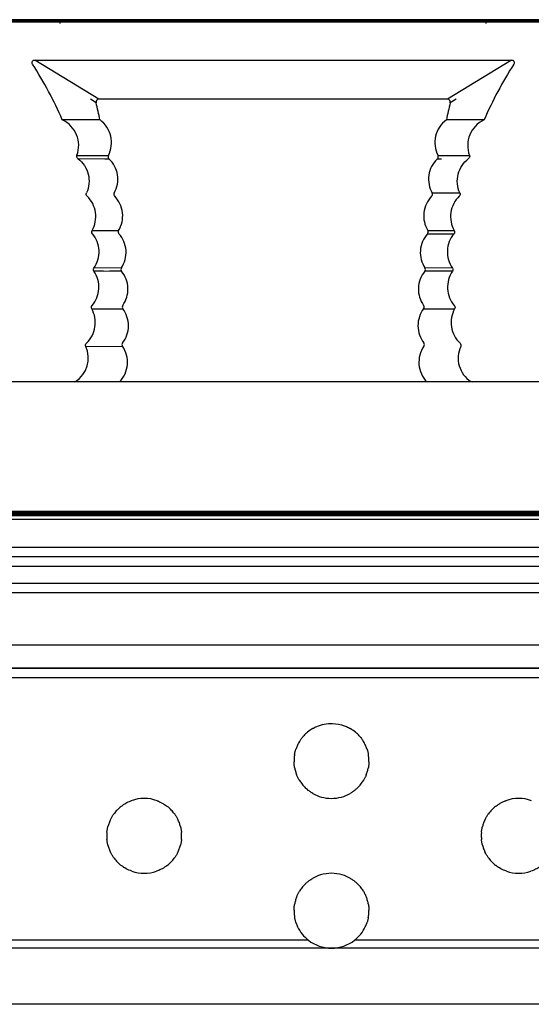
# Model space of a CAD drawing. Units: millimetres. Extents: x 35982 to 41201, y -2980 to 1021.
# Drawn here: x 39901 to 39929, y -2065 to -2012 of the extents above; entities that cross this region are included whole.
import ezdxf

# ---------------------------------------------------------------- set-up
doc = ezdxf.new("R2010")
doc.units = ezdxf.units.MM
doc.header["$LTSCALE"] = 0.5

msp = doc.modelspace()

# ---------------------------------------------------------------- linework, layer by layer
at = {"color": 7, "linetype": 'Continuous', "lineweight": 25}
for p, q in [((40039.862, -2012.383), (39706.362, -2012.383)), ((40039.862, -2012.383), (39706.362, -2012.383)), ((40039.862, -2012.433), (39706.362, -2012.433)), ((39903.357, -2012.383), (39903.357, -2012.533)), ((39903.357, -2012.433), (39903.357, -2012.583)), ((39926.117, -2012.533), (39926.117, -2012.383)), ((39926.117, -2012.583), (39926.117, -2012.433)), ((39903.357, -2038.633), (39903.357, -2038.783)), ((39903.357, -2038.683), (39903.357, -2038.833)), ((39926.117, -2038.783), (39926.117, -2038.633)), ((39926.117, -2038.833), (39926.117, -2038.683)), ((40042.362, -2039.083), (39703.862, -2039.083)), ((40039.862, -2038.783), (39706.362, -2038.783)), ((40039.862, -2038.833), (39706.362, -2038.833)), ((40039.862, -2038.883), (39706.362, -2038.883)), ((40042.362, -2040.583), (39703.862, -2040.583)), ((40042.362, -2041.083), (39703.862, -2041.083)), ((39703.362, -2041.583), (40042.862, -2041.583)), ((39703.362, -2042.483), (40042.862, -2042.483)), ((39703.362, -2042.983), (40042.862, -2042.983)), ((39703.362, -2045.783), (40042.862, -2045.783)), ((39703.362, -2045.783), (40042.862, -2045.783)), ((39703.362, -2047.033), (40042.862, -2047.033)), ((40042.862, -2047.033), (39703.362, -2047.033)), ((40042.862, -2047.533), (39703.362, -2047.533)), ((39916.628, -2061.557), (39899.096, -2061.557)), ((39936.628, -2061.557), (39919.096, -2061.557)), ((39917.862, -2061.983), (39897.862, -2061.983)), ((39937.862, -2061.983), (39917.862, -2061.983)), ((40042.862, -2064.983), (39703.362, -2064.983))]:
    msp.add_line(p, q, dxfattribs=at)
at = {"color": 7, "linetype": 'Continuous'}
for p, q in [((39873.627, -2012.436), (39955.889, -2012.437)), ((39956.35, -2012.521), (39873.15, -2012.52)), ((39902.025, -2014.537), (39927.475, -2014.536)), ((39905.438, -2016.637), (39902.025, -2014.537)), ((39927.475, -2014.536), (39924.062, -2016.636)), ((39901.901, -2014.767), (39901.881, -2014.722)), ((39927.619, -2014.722), (39927.599, -2014.766)), ((39905.292, -2016.818), (39904.986, -2016.633)), ((39924.062, -2016.636), (39905.438, -2016.637)), ((39924.512, -2016.634), (39924.208, -2016.817)), ((39905.465, -2017.737), (39903.487, -2017.738)), ((39905.503, -2017.737), (39905.465, -2017.737)), ((39924.035, -2017.736), (39923.997, -2017.736)), ((39926.013, -2017.737), (39924.035, -2017.736)), ((39904.268, -2019.63), (39904.606, -2019.631)), ((39904.268, -2019.63), (39905.948, -2019.637)), ((39904.32, -2019.803), (39905.768, -2019.81)), ((39904.606, -2019.631), (39905.143, -2019.633)), ((39905.768, -2019.81), (39905.977, -2019.812)), ((39923.523, -2019.811), (39923.732, -2019.81)), ((39923.552, -2019.636), (39925.232, -2019.63)), ((39923.235, -2021.64), (39924.72, -2021.635)), ((39905.081, -2023.642), (39906.495, -2023.645)), ((39922.989, -2023.816), (39924.403, -2023.818)), ((39923.005, -2023.644), (39924.419, -2023.641)), ((39906.646, -2025.646), (39905.18, -2025.648)), ((39906.654, -2025.819), (39905.18, -2025.826)), ((39924.322, -2025.825), (39922.846, -2025.818)), ((39923.007, -2025.819), (39922.846, -2025.818)), ((39924.321, -2025.649), (39922.855, -2025.647)), ((39923.987, -2025.823), (39923.33, -2025.821)), ((39924.322, -2025.824), (39923.987, -2025.823)), ((39905.061, -2027.831), (39906.717, -2027.821)), ((39922.783, -2027.821), (39924.439, -2027.832)), ((39904.74, -2029.838), (39906.699, -2029.823)), ((39956.35, -2031.736), (39873.15, -2031.737)), ((39904.116, -2031.737), (39904.199, -2031.712)), ((39925.301, -2031.711), (39925.224, -2031.736)), ((39925.301, -2031.711), (39925.384, -2031.736)), ((39873.15, -2038.644), (39956.35, -2038.642)), ((39955.69, -2038.726), (39873.81, -2038.728))]:
    msp.add_line(p, q, dxfattribs=at)
for points in [[(39905.143, -2019.633), (39905.53, -2019.634), (39905.735, -2019.635)], [(39923.551, -2019.635), (39923.988, -2019.634), (39925.232, -2019.63)], [(39905.68, -2025.823), (39905.347, -2025.825), (39905.179, -2025.825)], [(39906.654, -2025.819), (39906.172, -2025.822), (39906.009, -2025.822)]]:
    msp.add_lwpolyline(points, dxfattribs=at)
for centre, radius, start, end in [((39885.067, -2025.663), 20.053, 23.2799, 32.9134), ((39944.434, -2025.662), 20.053, 147.0879, 156.7214), ((39856.041, -2028.54), 50.627, 12.3215, 13.3886), ((39974.84, -2028.861), 52.046, 166.6204, 167.658), ((39902.864, -2019.101), 1.5, 339.4019, 65.4559), ((39926.636, -2019.101), 1.5, 114.5485, 200.5995), ((39906.081, -2019.706), 0.148, 217.2091, 225.7246), ((39904.952, -2020.913), 1.508, 47.0321, 47.702), ((39924.526, -2020.89), 1.476, 132.3562, 134.08), ((39923.42, -2019.706), 0.147, 314.278, 320.1542), ((39923.419, -2019.704), 0.149, 18.8343, 27.251), ((39903.375, -2030.459), 1.5, 303.3678, 24.5685), ((39896.239, -2056.533), 26.067, 72.0418, 72.2196)]:
    msp.add_arc(centre, radius, start, end, dxfattribs=at)
at = {"color": 7, "linetype": 'Continuous', "lineweight": 25}
for centre, start, end in [((39917.862, -2051.983), 120.1053, 129.8299), ((39917.862, -2051.983), 50.1701, 59.8947), ((39917.862, -2051.983), 129.8299, 137.8717), ((39917.862, -2051.983), 42.1283, 50.1701), ((39917.862, -2051.983), 155.0682, 161.0718), ((39917.862, -2051.983), 148.7552, 155.0682), ((39917.862, -2051.983), 24.9318, 31.2448), ((39917.862, -2051.983), 18.9282, 24.9318), ((39917.862, -2051.983), 175.6914, 181.2622), ((39917.862, -2051.983), 170.0793, 175.6914), ((39917.862, -2051.983), 4.3086, 9.9207), ((39917.862, -2051.983), 358.7378, 4.3086), ((39917.862, -2051.983), 190.0277, 195.7405), ((39917.862, -2051.983), 344.2595, 349.9723), ((39917.862, -2051.983), 195.7405, 201.6193), ((39917.862, -2051.983), 338.3807, 344.2595), ((39917.862, -2051.983), 211.3682, 218.1477), ((39917.862, -2051.983), 218.1477, 225.6307), ((39917.862, -2051.983), 314.3693, 321.8523), ((39917.862, -2051.983), 321.8523, 328.6318), ((39907.862, -2055.983), 69.8414, 110.1586), ((39917.862, -2051.983), 240.1056, 254.6013), ((39917.862, -2051.983), 254.6013, 285.3987), ((39917.862, -2051.983), 285.3987, 299.8944), ((39927.862, -2055.983), 69.8414, 110.1586), ((39907.862, -2055.983), 128.127, 136.4104), ((39907.862, -2055.983), 43.5896, 51.873), ((39927.862, -2055.983), 128.127, 136.4104), ((39907.862, -2055.983), 136.4104, 143.6773), ((39907.862, -2055.983), 36.3227, 43.5896), ((39927.862, -2055.983), 136.4104, 143.6773), ((39907.862, -2055.983), 159.9355, 165.7637), ((39907.862, -2055.983), 153.8812, 159.9355), ((39907.862, -2055.983), 20.0645, 26.1188), ((39907.862, -2055.983), 14.2363, 20.0645), ((39927.862, -2055.983), 159.9355, 165.7637), ((39927.862, -2055.983), 153.8812, 159.9355), ((39907.862, -2055.983), 174.6164, 180.1909), ((39907.862, -2055.983), 180.1909, 185.7673), ((39907.862, -2055.983), 354.2327, 359.8091), ((39907.862, -2055.983), 359.8091, 5.3836), ((39927.862, -2055.983), 174.6164, 180.1909), ((39927.862, -2055.983), 180.1909, 185.7673), ((39907.862, -2055.983), 194.6306, 200.4716), ((39907.862, -2055.983), 339.5284, 345.3694), ((39927.862, -2055.983), 194.6306, 200.4716), ((39907.862, -2055.983), 200.4716, 206.5449), ((39907.862, -2055.983), 216.798, 224.1191), ((39907.862, -2055.983), 315.8809, 323.202), ((39907.862, -2055.983), 333.4551, 339.5284), ((39927.862, -2055.983), 200.4716, 206.5449), ((39927.862, -2055.983), 216.798, 224.1191), ((39907.862, -2055.983), 224.1191, 232.4958), ((39907.862, -2055.983), 307.5042, 315.8809), ((39927.862, -2055.983), 224.1191, 232.4958), ((39907.862, -2055.983), 250.9803, 289.0197), ((39917.862, -2059.983), 106.7766, 120.6518), ((39917.862, -2059.983), 73.2234, 106.7766), ((39917.862, -2059.983), 59.3482, 73.2234), ((39927.862, -2055.983), 250.9803, 289.0197), ((39917.862, -2059.983), 142.3362, 149.078), ((39917.862, -2059.983), 134.9127, 142.3362), ((39917.862, -2059.983), 37.6638, 45.0873), ((39917.862, -2059.983), 30.922, 37.6638), ((39917.862, -2059.983), 158.7909, 164.6558), ((39917.862, -2059.983), 15.3442, 21.2091), ((39917.862, -2059.983), 164.6558, 170.3598), ((39917.862, -2059.983), 9.6402, 15.3442), ((39917.862, -2059.983), 179.1197, 184.6916), ((39917.862, -2059.983), 184.6916, 190.3086), ((39917.862, -2059.983), 349.6914, 355.3084), ((39917.862, -2059.983), 355.3084, 0.8803), ((39917.862, -2059.983), 199.3323, 205.3536), ((39917.862, -2059.983), 205.3536, 231.9066), ((39917.862, -2059.983), 308.0934, 334.6464), ((39917.862, -2059.983), 334.6464, 340.6677), ((39917.862, -2059.983), 231.9066, 270), ((39917.862, -2059.983), 270, 308.0934)]:
    msp.add_arc(centre, 2, start, end, dxfattribs=at)
at = {"color": 7, "linetype": 'Continuous'}
for points, knots in [([(39901.881, -2014.722), (39901.87, -2014.68), (39901.887, -2014.578), (39901.981, -2014.536), (39902.025, -2014.537)], [0, 0, 0, 0, 0.499476, 1, 1, 1, 1]), ([(39927.475, -2014.536), (39927.519, -2014.536), (39927.614, -2014.577), (39927.63, -2014.68), (39927.619, -2014.722)], [0, 0, 0, 0, 0.500634, 1, 1, 1, 1]), ([(39905.438, -2016.637), (39905.395, -2016.636), (39905.302, -2016.676), (39905.283, -2016.776), (39905.293, -2016.817)], [0, 0, 0, 0, 0.500671, 1, 1, 1, 1]), ([(39924.207, -2016.817), (39924.217, -2016.775), (39924.198, -2016.676), (39924.105, -2016.636), (39924.062, -2016.636)], [0, 0, 0, 0, 0.499403, 1, 1, 1, 1]), ([(39905.949, -2019.635), (39906.03, -2019.478), (39906.136, -2019.134), (39906.106, -2018.6), (39905.897, -2018.105), (39905.647, -2017.843), (39905.503, -2017.737)], [0, 0, 0, 0, 0.252325, 0.498622, 0.745434, 1, 1, 1, 1]), ([(39923.997, -2017.736), (39923.853, -2017.842), (39923.603, -2018.105), (39923.395, -2018.599), (39923.364, -2019.133), (39923.47, -2019.477), (39923.551, -2019.635)], [0, 0, 0, 0, 0.254566, 0.501378, 0.747675, 1, 1, 1, 1]), ([(39904.319, -2019.803), (39904.294, -2019.784), (39904.254, -2019.728), (39904.257, -2019.659), (39904.268, -2019.629)], [0, 0, 0, 0, 0.499978, 1, 1, 1, 1]), ([(39904.319, -2019.803), (39904.455, -2019.905), (39904.693, -2020.157), (39904.9, -2020.631), (39904.941, -2021.146), (39904.852, -2021.481), (39904.781, -2021.635)], [0, 0, 0, 0, 0.250011, 0.499993, 0.749972, 1, 1, 1, 1]), ([(39905.949, -2019.635), (39905.936, -2019.66), (39905.924, -2019.718), (39905.946, -2019.773), (39905.963, -2019.795)], [0, 0, 0, 0, 0.499784, 1, 1, 1, 1]), ([(39906.264, -2021.642), (39906.425, -2021.357), (39906.556, -2020.658), (39906.219, -2020.032), (39905.98, -2019.809)], [0, 0, 0, 0, 0.499971, 1, 1, 1, 1]), ([(39923.499, -2019.829), (39923.267, -2020.053), (39922.945, -2020.674), (39923.078, -2021.36), (39923.236, -2021.641)], [0, 0, 0, 0, 0.500056, 1, 1, 1, 1]), ([(39924.719, -2021.634), (39924.649, -2021.481), (39924.559, -2021.146), (39924.6, -2020.63), (39924.808, -2020.157), (39925.045, -2019.904), (39925.181, -2019.803)], [0, 0, 0, 0, 0.250026, 0.50001, 0.749988, 1, 1, 1, 1]), ([(39925.232, -2019.629), (39925.243, -2019.659), (39925.247, -2019.728), (39925.206, -2019.784), (39925.181, -2019.803)], [0, 0, 0, 0, 0.500074, 1, 1, 1, 1]), ([(39904.814, -2021.812), (39904.79, -2021.79), (39904.757, -2021.731), (39904.767, -2021.663), (39904.781, -2021.635)], [0, 0, 0, 0, 0.500122, 1, 1, 1, 1]), ([(39905.081, -2023.642), (39905.163, -2023.499), (39905.28, -2023.182), (39905.289, -2022.677), (39905.136, -2022.196), (39904.933, -2021.926), (39904.814, -2021.812)], [0, 0, 0, 0, 0.250011, 0.499999, 0.749995, 1, 1, 1, 1]), ([(39906.264, -2021.642), (39906.25, -2021.668), (39906.238, -2021.733), (39906.267, -2021.792), (39906.288, -2021.814)], [0, 0, 0, 0, 0.4999, 1, 1, 1, 1]), ([(39906.495, -2023.644), (39906.664, -2023.367), (39906.821, -2022.68), (39906.515, -2022.046), (39906.288, -2021.814)], [0, 0, 0, 0, 0.500027, 1, 1, 1, 1]), ([(39923.212, -2021.814), (39922.986, -2022.046), (39922.68, -2022.68), (39922.836, -2023.367), (39923.005, -2023.644)], [0, 0, 0, 0, 0.499974, 1, 1, 1, 1]), ([(39923.212, -2021.814), (39923.233, -2021.792), (39923.262, -2021.733), (39923.25, -2021.668), (39923.236, -2021.641)], [0, 0, 0, 0, 0.500038, 1, 1, 1, 1]), ([(39924.686, -2021.811), (39924.45, -2022.036), (39924.122, -2022.664), (39924.257, -2023.359), (39924.419, -2023.642)], [0, 0, 0, 0, 0.499988, 1, 1, 1, 1]), ([(39924.719, -2021.634), (39924.733, -2021.663), (39924.743, -2021.73), (39924.71, -2021.79), (39924.686, -2021.811)], [0, 0, 0, 0, 0.499971, 1, 1, 1, 1]), ([(39905.095, -2023.816), (39905.075, -2023.793), (39905.05, -2023.732), (39905.065, -2023.669), (39905.081, -2023.642)], [0, 0, 0, 0, 0.500016, 1, 1, 1, 1]), ([(39905.179, -2025.649), (39905.365, -2025.385), (39905.565, -2024.713), (39905.304, -2024.063), (39905.095, -2023.816)], [0, 0, 0, 0, 0.499998, 1, 1, 1, 1]), ([(39906.495, -2023.644), (39906.48, -2023.671), (39906.465, -2023.735), (39906.493, -2023.796), (39906.513, -2023.819)], [0, 0, 0, 0, 0.500018, 1, 1, 1, 1]), ([(39906.647, -2025.645), (39906.825, -2025.376), (39907.005, -2024.701), (39906.728, -2024.059), (39906.513, -2023.819)], [0, 0, 0, 0, 0.5, 1, 1, 1, 1]), ([(39922.987, -2023.818), (39922.772, -2024.059), (39922.495, -2024.702), (39922.676, -2025.378), (39922.855, -2025.647)], [0, 0, 0, 0, 0.499958, 1, 1, 1, 1]), ([(39922.987, -2023.818), (39923.008, -2023.795), (39923.035, -2023.735), (39923.021, -2023.67), (39923.005, -2023.644)], [0, 0, 0, 0, 0.499996, 1, 1, 1, 1]), ([(39924.405, -2023.816), (39924.299, -2023.941), (39924.127, -2024.228), (39924.024, -2024.718), (39924.082, -2025.215), (39924.228, -2025.517), (39924.322, -2025.651)], [0, 0, 0, 0, 0.250015, 0.499999, 0.749986, 1, 1, 1, 1]), ([(39924.419, -2023.642), (39924.435, -2023.668), (39924.45, -2023.732), (39924.425, -2023.793), (39924.405, -2023.816)], [0, 0, 0, 0, 0.499968, 1, 1, 1, 1]), ([(39905.077, -2027.657), (39905.184, -2027.533), (39905.359, -2027.248), (39905.467, -2026.76), (39905.414, -2026.263), (39905.272, -2025.96), (39905.179, -2025.825)], [0, 0, 0, 0, 0.250015, 0.500002, 0.749983, 1, 1, 1, 1]), ([(39905.179, -2025.825), (39905.161, -2025.8), (39905.14, -2025.737), (39905.161, -2025.674), (39905.179, -2025.649)], [0, 0, 0, 0, 0.50007, 1, 1, 1, 1]), ([(39906.647, -2025.645), (39906.63, -2025.671), (39906.612, -2025.735), (39906.637, -2025.797), (39906.656, -2025.821)], [0, 0, 0, 0, 0.500003, 1, 1, 1, 1]), ([(39906.715, -2027.649), (39906.903, -2027.388), (39907.11, -2026.721), (39906.86, -2026.069), (39906.656, -2025.821)], [0, 0, 0, 0, 0.50002, 1, 1, 1, 1]), ([(39922.846, -2025.819), (39922.641, -2026.067), (39922.39, -2026.718), (39922.596, -2027.385), (39922.784, -2027.647)], [0, 0, 0, 0, 0.500032, 1, 1, 1, 1]), ([(39922.846, -2025.819), (39922.864, -2025.795), (39922.888, -2025.735), (39922.871, -2025.672), (39922.855, -2025.647)], [0, 0, 0, 0, 0.499958, 1, 1, 1, 1]), ([(39924.323, -2025.822), (39924.23, -2025.957), (39924.087, -2026.26), (39924.033, -2026.757), (39924.14, -2027.246), (39924.315, -2027.532), (39924.422, -2027.655)], [0, 0, 0, 0, 0.250014, 0.500004, 0.749983, 1, 1, 1, 1]), ([(39924.322, -2025.651), (39924.34, -2025.675), (39924.36, -2025.736), (39924.341, -2025.798), (39924.323, -2025.822)], [0, 0, 0, 0, 0.499978, 1, 1, 1, 1]), ([(39905.059, -2027.829), (39905.044, -2027.803), (39905.031, -2027.739), (39905.057, -2027.68), (39905.077, -2027.657)], [0, 0, 0, 0, 0.50002, 1, 1, 1, 1]), ([(39906.715, -2027.649), (39906.698, -2027.674), (39906.678, -2027.736), (39906.699, -2027.797), (39906.717, -2027.822)], [0, 0, 0, 0, 0.499966, 1, 1, 1, 1]), ([(39922.782, -2027.823), (39922.8, -2027.798), (39922.823, -2027.736), (39922.802, -2027.672), (39922.784, -2027.647)], [0, 0, 0, 0, 0.499974, 1, 1, 1, 1]), ([(39924.422, -2027.655), (39924.443, -2027.678), (39924.47, -2027.739), (39924.456, -2027.804), (39924.44, -2027.831)], [0, 0, 0, 0, 0.500071, 1, 1, 1, 1]), ([(39904.774, -2029.663), (39904.895, -2029.55), (39905.103, -2029.281), (39905.262, -2028.8), (39905.257, -2028.293), (39905.141, -2027.974), (39905.059, -2027.829)], [0, 0, 0, 0, 0.250018, 0.499996, 0.749986, 1, 1, 1, 1]), ([(39906.705, -2029.652), (39906.903, -2029.398), (39907.136, -2028.74), (39906.912, -2028.078), (39906.717, -2027.822)], [0, 0, 0, 0, 0.499994, 1, 1, 1, 1]), ([(39922.782, -2027.823), (39922.588, -2028.08), (39922.364, -2028.741), (39922.598, -2029.398), (39922.796, -2029.652)], [0, 0, 0, 0, 0.499977, 1, 1, 1, 1]), ([(39924.44, -2027.831), (39924.28, -2028.116), (39924.149, -2028.815), (39924.487, -2029.44), (39924.727, -2029.663)], [0, 0, 0, 0, 0.499998, 1, 1, 1, 1]), ([(39904.738, -2029.836), (39904.725, -2029.808), (39904.718, -2029.741), (39904.751, -2029.684), (39904.774, -2029.663)], [0, 0, 0, 0, 0.500131, 1, 1, 1, 1]), ([(39906.539, -2031.736), (39906.663, -2031.611), (39906.864, -2031.319), (39906.994, -2030.809), (39906.948, -2030.287), (39906.799, -2029.967), (39906.699, -2029.824)], [0, 0, 0, 0, 0.254574, 0.501468, 0.747773, 1, 1, 1, 1]), ([(39906.705, -2029.652), (39906.686, -2029.676), (39906.664, -2029.737), (39906.683, -2029.799), (39906.699, -2029.824)], [0, 0, 0, 0, 0.500055, 1, 1, 1, 1]), ([(39922.8, -2029.826), (39922.7, -2029.969), (39922.552, -2030.288), (39922.506, -2030.81), (39922.637, -2031.319), (39922.838, -2031.611), (39922.961, -2031.736)], [0, 0, 0, 0, 0.252194, 0.498502, 0.74541, 1, 1, 1, 1]), ([(39922.8, -2029.826), (39922.817, -2029.801), (39922.836, -2029.738), (39922.814, -2029.676), (39922.796, -2029.652)], [0, 0, 0, 0, 0.499837, 1, 1, 1, 1]), ([(39924.727, -2029.663), (39924.75, -2029.684), (39924.784, -2029.743), (39924.774, -2029.81), (39924.761, -2029.838)], [0, 0, 0, 0, 0.500039, 1, 1, 1, 1]), ([(39924.761, -2029.838), (39924.688, -2029.998), (39924.598, -2030.347), (39924.655, -2030.883), (39924.892, -2031.367), (39925.154, -2031.614), (39925.301, -2031.711)], [0, 0, 0, 0, 0.250018, 0.499998, 0.749979, 1, 1, 1, 1])]:
    msp.add_open_spline(points, degree=3, knots=knots, dxfattribs=at)
msp.add_open_spline([(39923.533, -2019.8), (39923.564, -2019.763), (39923.576, -2019.702), (39923.56, -2019.655)], degree=3, dxfattribs=at)
at = {"color": 7, "linetype": 'Continuous', "lineweight": 25}
for points, knots in [([(39916.859, -2050.252), (39916.875, -2050.243), (39916.941, -2050.206), (39917.145, -2050.106), (39917.481, -2050.004), (39917.983, -2049.962), (39918.422, -2050.044), (39918.737, -2050.181), (39918.834, -2050.235), (39918.865, -2050.252)], [0, 0, 0, 0, 0.029638, 0.11919, 0.319184, 0.52434, 0.827682, 0.945713, 1, 1, 1, 1]), ([(39916.152, -2050.945), (39916.157, -2050.937), (39916.171, -2050.913), (39916.203, -2050.864), (39916.251, -2050.797), (39916.308, -2050.722), (39916.353, -2050.669), (39916.375, -2050.645), (39916.379, -2050.641)], [0, 0, 0, 0, 0.094976, 0.265732, 0.46345, 0.693571, 0.948314, 1, 1, 1, 1]), ([(39919.345, -2050.641), (39919.353, -2050.649), (39919.378, -2050.677), (39919.428, -2050.737), (39919.489, -2050.819), (39919.54, -2050.894), (39919.563, -2050.931), (39919.572, -2050.945)], [0, 0, 0, 0, 0.101921, 0.344726, 0.589842, 0.842589, 1, 1, 1, 1]), ([(39915.892, -2051.638), (39915.894, -2051.624), (39915.9, -2051.594), (39915.913, -2051.534), (39915.929, -2051.466), (39915.948, -2051.399), (39915.962, -2051.356), (39915.969, -2051.337), (39915.97, -2051.334)], [0, 0, 0, 0, 0.166256, 0.35683, 0.551334, 0.751392, 0.955599, 1, 1, 1, 1]), ([(39919.754, -2051.334), (39919.756, -2051.341), (39919.764, -2051.364), (39919.779, -2051.413), (39919.798, -2051.481), (39919.815, -2051.551), (39919.826, -2051.604), (39919.83, -2051.629), (39919.832, -2051.638)], [0, 0, 0, 0, 0.091754, 0.286694, 0.489637, 0.693473, 0.892486, 1, 1, 1, 1]), ([(39915.892, -2052.331), (39915.89, -2052.317), (39915.885, -2052.287), (39915.876, -2052.226), (39915.869, -2052.157), (39915.865, -2052.091), (39915.863, -2052.049), (39915.863, -2052.03), (39915.862, -2052.027)], [0, 0, 0, 0, 0.1694873, 0.3662999, 0.5635774, 0.759175, 0.9532049, 1, 1, 1, 1]), ([(39919.861, -2052.027), (39919.861, -2052.035), (39919.861, -2052.06), (39919.858, -2052.112), (39919.853, -2052.179), (39919.845, -2052.246), (39919.837, -2052.297), (39919.833, -2052.322), (39919.831, -2052.331)], [0, 0, 0, 0, 0.110338, 0.304231, 0.497853, 0.692109, 0.888138, 1, 1, 1, 1]), ([(39916.154, -2053.024), (39916.149, -2053.015), (39916.135, -2052.992), (39916.106, -2052.94), (39916.068, -2052.869), (39916.033, -2052.794), (39916.013, -2052.745), (39916.004, -2052.723), (39916.003, -2052.719)], [0, 0, 0, 0, 0.101724, 0.296891, 0.514935, 0.739437, 0.951321, 1, 1, 1, 1]), ([(39919.721, -2052.719), (39919.719, -2052.726), (39919.71, -2052.746), (39919.691, -2052.792), (39919.661, -2052.858), (39919.625, -2052.928), (39919.593, -2052.986), (39919.576, -2053.014), (39919.57, -2053.024)], [0, 0, 0, 0, 0.074332, 0.253209, 0.445321, 0.65408, 0.876762, 1, 1, 1, 1]), ([(39916.865, -2053.716), (39916.836, -2053.699), (39916.758, -2053.653), (39916.64, -2053.569), (39916.536, -2053.481), (39916.485, -2053.433), (39916.466, -2053.415), (39916.463, -2053.412)], [0, 0, 0, 0, 0.208797, 0.566901, 0.806633, 0.975842, 1, 1, 1, 1]), ([(39919.26, -2053.412), (39919.254, -2053.419), (39919.227, -2053.445), (39919.156, -2053.509), (39919.046, -2053.597), (39918.939, -2053.669), (39918.878, -2053.705), (39918.859, -2053.716)], [0, 0, 0, 0, 0.067422, 0.264989, 0.555228, 0.856901, 1, 1, 1, 1]), ([(39906.627, -2054.409), (39906.631, -2054.407), (39906.658, -2054.385), (39906.738, -2054.326), (39906.907, -2054.22), (39907.064, -2054.145), (39907.162, -2054.109), (39907.173, -2054.105)], [0, 0, 0, 0, 0.024437, 0.1952407, 0.4826913, 0.9425022, 1, 1, 1, 1]), ([(39908.551, -2054.105), (39908.573, -2054.113), (39908.686, -2054.156), (39908.842, -2054.234), (39909.001, -2054.337), (39909.068, -2054.387), (39909.097, -2054.409), (39909.097, -2054.409)], [0, 0, 0, 0, 0.116561, 0.595608, 0.796129, 0.998483, 1, 1, 1, 1]), ([(39926.627, -2054.409), (39926.631, -2054.407), (39926.658, -2054.385), (39926.738, -2054.326), (39926.907, -2054.22), (39927.064, -2054.145), (39927.162, -2054.109), (39927.173, -2054.105)], [0, 0, 0, 0, 0.024437, 0.195241, 0.482691, 0.942502, 1, 1, 1, 1]), ([(39906.066, -2055.102), (39906.071, -2055.092), (39906.084, -2055.066), (39906.112, -2055.013), (39906.151, -2054.946), (39906.197, -2054.873), (39906.231, -2054.824), (39906.248, -2054.802), (39906.251, -2054.798)], [0, 0, 0, 0, 0.117297, 0.295417, 0.493776, 0.715396, 0.952438, 1, 1, 1, 1]), ([(39909.473, -2054.798), (39909.481, -2054.808), (39909.5, -2054.835), (39909.539, -2054.892), (39909.585, -2054.966), (39909.628, -2055.043), (39909.648, -2055.083), (39909.658, -2055.102)], [0, 0, 0, 0, 0.12587, 0.326978, 0.557418, 0.793406, 1, 1, 1, 1]), ([(39926.066, -2055.102), (39926.071, -2055.092), (39926.084, -2055.066), (39926.112, -2055.013), (39926.151, -2054.946), (39926.197, -2054.873), (39926.231, -2054.824), (39926.248, -2054.802), (39926.251, -2054.798)], [0, 0, 0, 0, 0.117297, 0.295417, 0.493776, 0.715396, 0.952438, 1, 1, 1, 1]), ([(39905.871, -2055.795), (39905.872, -2055.78), (39905.875, -2055.75), (39905.883, -2055.689), (39905.895, -2055.621), (39905.908, -2055.555), (39905.918, -2055.513), (39905.922, -2055.494), (39905.923, -2055.491)], [0, 0, 0, 0, 0.172844, 0.365271, 0.559078, 0.755793, 0.955419, 1, 1, 1, 1]), ([(39909.801, -2055.491), (39909.803, -2055.499), (39909.808, -2055.522), (39909.82, -2055.573), (39909.833, -2055.641), (39909.844, -2055.709), (39909.85, -2055.762), (39909.852, -2055.786), (39909.853, -2055.795)], [0, 0, 0, 0, 0.101216, 0.297048, 0.4968, 0.695879, 0.891732, 1, 1, 1, 1]), ([(39925.871, -2055.795), (39925.872, -2055.78), (39925.875, -2055.75), (39925.883, -2055.689), (39925.895, -2055.621), (39925.908, -2055.555), (39925.918, -2055.513), (39925.922, -2055.494), (39925.923, -2055.491)], [0, 0, 0, 0, 0.172844, 0.365271, 0.559078, 0.755793, 0.955419, 1, 1, 1, 1]), ([(39905.927, -2056.488), (39905.923, -2056.475), (39905.916, -2056.445), (39905.903, -2056.385), (39905.89, -2056.316), (39905.879, -2056.249), (39905.874, -2056.206), (39905.872, -2056.187), (39905.872, -2056.184)], [0, 0, 0, 0, 0.160763, 0.358367, 0.558731, 0.757274, 0.952333, 1, 1, 1, 1]), ([(39909.852, -2056.184), (39909.851, -2056.192), (39909.848, -2056.216), (39909.842, -2056.267), (39909.831, -2056.334), (39909.818, -2056.401), (39909.806, -2056.454), (39909.799, -2056.479), (39909.797, -2056.488)], [0, 0, 0, 0, 0.106235, 0.298245, 0.491292, 0.686971, 0.886022, 1, 1, 1, 1]), ([(39925.927, -2056.488), (39925.923, -2056.475), (39925.916, -2056.445), (39925.903, -2056.385), (39925.89, -2056.316), (39925.879, -2056.249), (39925.874, -2056.206), (39925.872, -2056.187), (39925.872, -2056.184)], [0, 0, 0, 0, 0.160763, 0.358367, 0.558731, 0.757274, 0.952333, 1, 1, 1, 1]), ([(39906.26, -2057.181), (39906.256, -2057.175), (39906.24, -2057.153), (39906.207, -2057.106), (39906.16, -2057.034), (39906.114, -2056.956), (39906.086, -2056.903), (39906.075, -2056.88), (39906.073, -2056.876)], [0, 0, 0, 0, 0.074807, 0.266007, 0.490614, 0.729479, 0.952987, 1, 1, 1, 1]), ([(39909.651, -2056.876), (39909.648, -2056.882), (39909.639, -2056.901), (39909.616, -2056.945), (39909.579, -2057.01), (39909.534, -2057.082), (39909.493, -2057.141), (39909.471, -2057.17), (39909.463, -2057.181)], [0, 0, 0, 0, 0.062568, 0.234839, 0.425984, 0.640782, 0.876018, 1, 1, 1, 1]), ([(39926.26, -2057.181), (39926.256, -2057.175), (39926.24, -2057.153), (39926.207, -2057.106), (39926.16, -2057.034), (39926.114, -2056.956), (39926.086, -2056.903), (39926.075, -2056.88), (39926.073, -2056.876)], [0, 0, 0, 0, 0.074807, 0.266007, 0.490614, 0.729479, 0.952987, 1, 1, 1, 1]), ([(39907.21, -2057.873), (39907.181, -2057.863), (39907.055, -2057.817), (39906.89, -2057.736), (39906.735, -2057.636), (39906.674, -2057.592), (39906.647, -2057.571), (39906.644, -2057.569)], [0, 0, 0, 0, 0.147001, 0.640673, 0.811656, 0.98372, 1, 1, 1, 1]), ([(39909.08, -2057.569), (39909.059, -2057.584), (39909.002, -2057.628), (39908.853, -2057.725), (39908.679, -2057.813), (39908.555, -2057.858), (39908.514, -2057.873)], [0, 0, 0, 0, 0.130429, 0.373239, 0.789876, 1, 1, 1, 1]), ([(39927.21, -2057.873), (39927.181, -2057.863), (39927.055, -2057.817), (39926.89, -2057.736), (39926.735, -2057.636), (39926.674, -2057.592), (39926.647, -2057.571), (39926.644, -2057.569)], [0, 0, 0, 0, 0.147001, 0.640673, 0.811656, 0.98372, 1, 1, 1, 1]), ([(39929.08, -2057.569), (39929.059, -2057.584), (39929.002, -2057.628), (39928.853, -2057.725), (39928.679, -2057.813), (39928.555, -2057.858), (39928.514, -2057.873)], [0, 0, 0, 0, 0.130429, 0.373239, 0.789876, 1, 1, 1, 1]), ([(39916.45, -2058.566), (39916.455, -2058.561), (39916.48, -2058.537), (39916.544, -2058.477), (39916.647, -2058.391), (39916.755, -2058.315), (39916.818, -2058.277), (39916.842, -2058.262)], [0, 0, 0, 0, 0.055479, 0.247556, 0.527072, 0.817444, 1, 1, 1, 1]), ([(39918.882, -2058.262), (39918.893, -2058.269), (39918.947, -2058.301), (39919.056, -2058.375), (39919.173, -2058.47), (39919.244, -2058.536), (39919.267, -2058.56), (39919.274, -2058.566)], [0, 0, 0, 0, 0.084332, 0.417575, 0.759243, 0.933543, 1, 1, 1, 1]), ([(39915.997, -2059.259), (39916.002, -2059.247), (39916.013, -2059.22), (39916.037, -2059.164), (39916.068, -2059.096), (39916.105, -2059.026), (39916.132, -2058.979), (39916.144, -2058.958), (39916.146, -2058.955)], [0, 0, 0, 0, 0.135964, 0.31926, 0.516834, 0.730619, 0.954383, 1, 1, 1, 1]), ([(39919.578, -2058.955), (39919.58, -2058.959), (39919.592, -2058.979), (39919.617, -2059.023), (39919.653, -2059.091), (39919.688, -2059.166), (39919.713, -2059.224), (39919.723, -2059.251), (39919.726, -2059.259)], [0, 0, 0, 0, 0.058741, 0.247549, 0.460531, 0.684421, 0.899781, 1, 1, 1, 1]), ([(39915.862, -2059.952), (39915.862, -2059.937), (39915.863, -2059.907), (39915.866, -2059.845), (39915.872, -2059.777), (39915.88, -2059.711), (39915.886, -2059.67), (39915.89, -2059.651), (39915.89, -2059.648)], [0, 0, 0, 0, 0.176009, 0.369962, 0.563752, 0.758476, 0.954986, 1, 1, 1, 1]), ([(39919.834, -2059.648), (39919.835, -2059.656), (39919.839, -2059.68), (39919.847, -2059.732), (39919.854, -2059.799), (39919.859, -2059.867), (39919.861, -2059.919), (39919.862, -2059.943), (39919.862, -2059.952)], [0, 0, 0, 0, 0.107673, 0.30366, 0.500854, 0.696822, 0.89109, 1, 1, 1, 1]), ([(39915.975, -2060.645), (39915.971, -2060.633), (39915.961, -2060.604), (39915.943, -2060.546), (39915.923, -2060.476), (39915.907, -2060.408), (39915.898, -2060.363), (39915.895, -2060.344), (39915.894, -2060.34)], [0, 0, 0, 0, 0.148329, 0.3462975, 0.5507531, 0.754041, 0.9515459, 1, 1, 1, 1]), ([(39919.83, -2060.34), (39919.828, -2060.348), (39919.824, -2060.372), (39919.813, -2060.422), (39919.797, -2060.488), (39919.778, -2060.556), (39919.761, -2060.61), (39919.752, -2060.635), (39919.749, -2060.645)], [0, 0, 0, 0, 0.099385, 0.288776, 0.481571, 0.679815, 0.883411, 1, 1, 1, 1])]:
    msp.add_open_spline(points, degree=3, knots=knots, dxfattribs=at)

doc.saveas('drawing.dxf')
